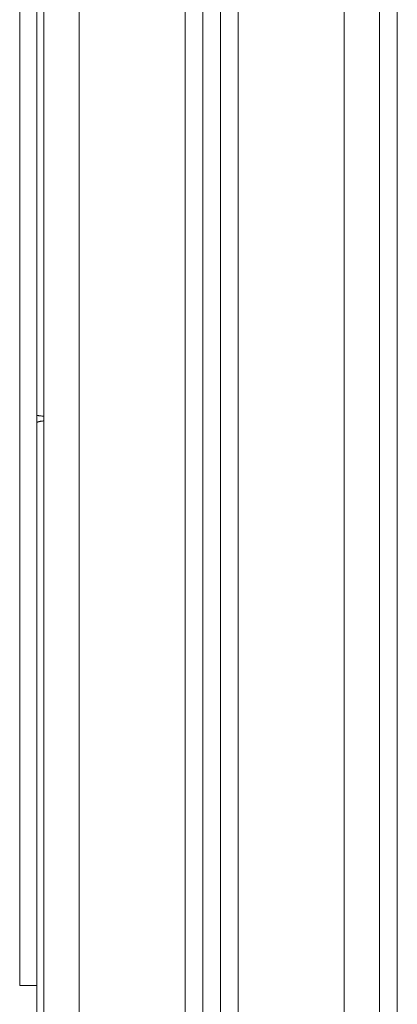
# Model space of a CAD drawing. Units: millimetres. Extents: x 2061.7 to 2073.8, y 2335.8 to 2347.6.
# Drawn here: x 2062.2 to 2062.4, y 2344.6 to 2344.8 of the extents above; entities that cross this region are included whole.
import ezdxf

# ---------------------------------------------------------------- set-up
doc = ezdxf.new("R2010")
doc.units = ezdxf.units.MM
doc.layers.get('0').update_dxf_attribs({"lineweight": 5})

# ---------------------------------------------------------------- blocks, each defined once
blk = doc.blocks.new('SIDE')
for points, degree in [([(2061.35359, 2344.31258), (2061.35359, 2344.74908), (2061.35359, 2345.18558)], 2), ([(2061.36359, 2345.18558), (2061.36359, 2344.74908), (2061.36359, 2344.31258)], 2), ([(2061.39359, 2344.40687), (2061.39359, 2344.70173), (2061.39359, 2344.99658)], 2), ([(2061.39859, 2344.99582), (2061.39859, 2344.70477), (2061.39859, 2344.41372)], 2), ([(2061.40359, 2344.41723), (2061.40359, 2344.70648), (2061.40359, 2344.99573)], 2), ([(2061.40859, 2344.99573), (2061.40859, 2344.70729), (2061.40859, 2344.41885)], 2), ([(2061.43859, 2344.40758), (2061.43859, 2344.70165), (2061.43859, 2344.99573)], 2), ([(2061.44859, 2344.99573), (2061.44859, 2344.70165), (2061.44859, 2344.40758)], 2), ([(2061.45359, 2344.40756), (2061.45359, 2344.70164), (2061.45359, 2344.99573)], 2), ([(2061.34674, 2344.57508), (2061.34674, 2344.75258), (2061.34674, 2344.93008)], 2), ([(2061.35159, 2344.73629), (2061.35159, 2344.80543), (2061.35159, 2344.87458)], 2), ([(2061.35159, 2344.7341), (2061.35159, 2344.73482), (2061.35159, 2344.73556), (2061.35159, 2344.73629)], 3), ([(2061.35159, 2344.55807), (2061.35159, 2344.64609), (2061.35159, 2344.7341)], 2)]:
    blk.add_open_spline(points, degree=degree)
for points, weights in [([(2061.35359, 2344.73595), (2061.35159, 2344.73608), (2061.35159, 2344.73629)], [0.857842767594, 0.82849017615, 1]), ([(2061.35159, 2344.7341), (2061.35159, 2344.73443), (2061.35359, 2344.73464)], [1, 0.828474671976, 0.857848076076]), ([(2061.35159, 2344.57508), (2061.34674, 2344.57508), (2061.34674, 2344.57508)], [0.853564115632, 0.85480664458, 1])]:
    blk.add_rational_spline(points, weights, degree=2)

msp = doc.modelspace()

# ---------------------------------------------------------------- block references
at = {"color": 255, "linetype": 'Continuous', "lineweight": 5}
msp.add_blockref('SIDE', (0.8985, 0), dxfattribs=at)

doc.saveas('drawing.dxf')
